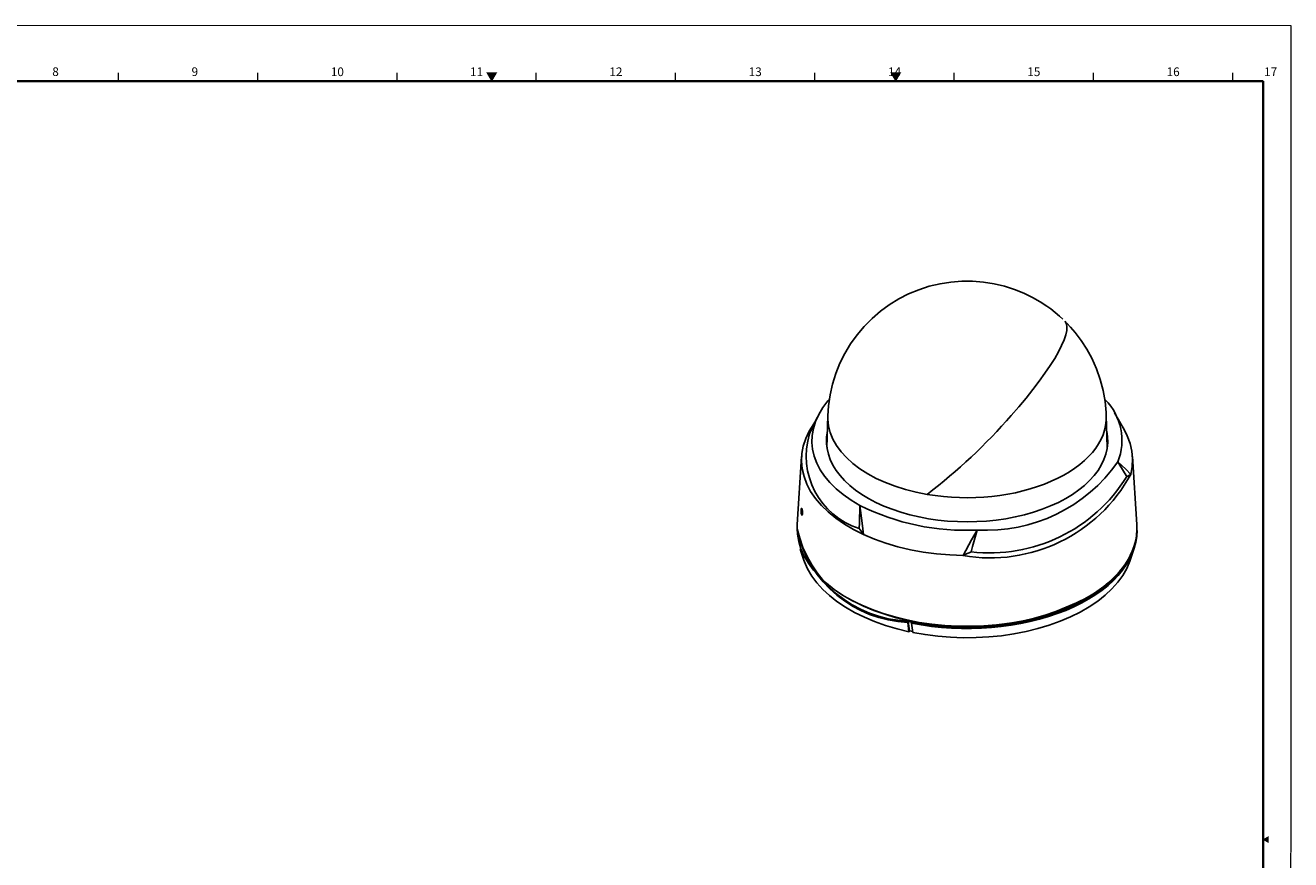
# Model space of a CAD drawing. Units: millimetres. Extents: x 0 to 33.1, y 0 to 23.4.
# Drawn here: x 15.2 to 33.1, y 11.6 to 23.4 of the extents above; entities that cross this region are included whole.
import ezdxf

# ---------------------------------------------------------------- set-up
doc = ezdxf.new("R2010")
doc.units = ezdxf.units.MM
doc.layers.add('PDF2_문자', color=7, linetype='Continuous')
doc.layers.add('PDF2_형상', color=7, linetype='Continuous')
doc.styles.add('PDF Arial', font='arial.ttf')
doc.styles.add('PDF 굴림', font='txt')

msp = doc.modelspace()

# ---------------------------------------------------------------- linework, layer by layer
at = {"layer": 'PDF2_형상', "color": 9, "lineweight": 18, "true_color": 0xc0c0c0}
for points in [[(0, 23.385), (33.106, 23.381), (33.103, 0)], [(16.535, 22.715), (16.535, 22.597)], [(18.503, 22.715), (18.503, 22.597)], [(20.472, 22.715), (20.472, 22.597)], [(22.44, 22.715), (22.44, 22.597)], [(24.408, 22.715), (24.408, 22.597)], [(26.378, 22.715), (26.378, 22.597)], [(28.346, 22.715), (28.346, 22.597)], [(30.314, 22.715), (30.314, 22.597)], [(32.283, 22.715), (32.283, 22.597)]]:
    msp.add_lwpolyline(points, dxfattribs=at)
at = {"layer": 'PDF2_형상', "color": 9, "lineweight": 35, "true_color": 0xc0c0c0}
msp.add_lwpolyline([(32.715, 22.597), (32.715, 0.393), (0.786, 0.393), (0.786, 22.597)], close=True, dxfattribs=at)
at = {"layer": 'PDF2_형상', "lineweight": 25}
for points in [[(29.885, 19.229), (29.839, 19.274), (29.714, 19.375), (29.66, 19.414), (29.564, 19.478), (29.456, 19.539), (29.335, 19.599), (29.203, 19.651), (29.062, 19.696), (28.915, 19.732), (28.765, 19.756), (28.611, 19.768), (28.457, 19.768), (28.303, 19.756), (28.15, 19.732), (27.999, 19.696), (27.85, 19.647), (27.706, 19.587), (27.567, 19.517), (27.433, 19.435), (27.308, 19.342), (27.189, 19.24), (27.079, 19.129), (26.978, 19.01), (26.887, 18.882), (26.807, 18.747), (26.736, 18.607), (26.678, 18.462), (26.632, 18.312), (26.597, 18.16), (26.575, 18.004), (26.565, 17.864), (26.55, 17.422)], [(30.499, 17.864), (30.497, 17.911), (30.482, 18.068), (30.454, 18.225), (30.414, 18.379), (30.361, 18.531), (30.294, 18.678), (30.224, 18.808), (30.144, 18.931), (30.058, 19.043), (29.994, 19.118), (29.942, 19.174)], [(26.567, 18.075), (26.585, 18.097)], [(30.514, 17.422), (30.5, 17.864)], [(26.547, 17.456), (26.553, 17.503), (26.553, 17.506)], [(30.511, 17.506), (30.518, 17.456)], [(26.194, 17.292), (26.132, 16.328), (26.131, 16.3), (26.135, 16.194), (26.153, 16.089), (26.185, 15.983), (26.231, 15.881), (26.29, 15.781), (26.362, 15.683), (26.447, 15.589), (26.544, 15.499), (26.654, 15.412), (26.774, 15.332), (26.904, 15.257), (27.044, 15.189), (27.193, 15.126), (27.349, 15.071), (27.512, 15.022), (27.682, 14.981), (27.857, 14.946), (28.035, 14.921), (28.217, 14.903), (28.4, 14.893), (28.583, 14.89), (28.767, 14.897), (28.95, 14.911)], [(30.932, 16.328), (30.871, 17.292)], [(30.933, 16.269), (30.933, 16.267), (30.928, 16.161), (30.908, 16.057), (30.874, 15.953), (30.826, 15.85), (30.765, 15.75), (30.692, 15.654), (30.606, 15.56), (30.507, 15.471), (30.396, 15.386), (30.275, 15.307), (30.144, 15.233), (30.004, 15.165), (29.856, 15.104), (29.699, 15.049), (29.535, 15.001), (29.365, 14.96), (29.192, 14.928), (29.014, 14.903), (28.832, 14.885), (28.65, 14.876), (28.467, 14.875), (28.283, 14.882), (28.103, 14.897), (27.924, 14.919), (27.749, 14.95), (27.749, 14.935), (27.767, 14.803), (27.94, 14.772), (28.117, 14.75), (28.297, 14.735), (28.478, 14.728), (28.66, 14.731), (28.84, 14.74), (29.018, 14.757), (29.194, 14.783), (29.367, 14.817), (29.533, 14.857), (29.694, 14.906), (29.849, 14.961), (29.994, 15.022), (30.132, 15.092), (30.26, 15.165), (30.378, 15.244), (30.485, 15.331), (30.579, 15.419), (30.662, 15.512), (30.732, 15.608), (30.789, 15.708), (30.833, 15.81), (30.839, 15.826), (30.89, 15.982)], [(30.933, 16.244), (30.933, 16.261)], [(26.174, 15.982), (26.226, 15.826), (26.235, 15.803), (26.279, 15.701), (26.337, 15.601), (26.408, 15.506), (26.492, 15.412), (26.587, 15.324), (26.694, 15.239), (26.814, 15.16), (26.942, 15.086), (27.081, 15.018), (27.226, 14.957), (27.382, 14.901), (27.543, 14.854), (27.711, 14.814), (27.693, 14.946), (27.693, 14.963), (27.699, 14.972), (27.532, 15.012), (27.369, 15.061), (27.214, 15.115), (27.067, 15.176), (26.928, 15.244), (26.84, 15.293)], [(27.749, 14.949), (27.699, 14.958), (27.699, 14.972)], [(27.699, 14.958), (27.718, 14.825), (27.764, 14.815)], [(27.711, 14.814), (27.718, 14.825)]]:
    msp.add_lwpolyline(points, dxfattribs=at)
for points in [[(26.565, 17.864), (26.565, 17.818), (26.575, 17.724), (26.6, 17.629), (26.637, 17.536), (26.689, 17.446), (26.753, 17.358), (26.829, 17.274), (26.918, 17.193), (27.018, 17.117), (27.129, 17.046), (27.25, 16.981), (27.379, 16.922), (27.517, 16.869), (27.661, 16.824), (27.812, 16.785), (27.969, 16.754, 0.047448), (29.157, 17.868), (29.264, 17.993), (29.367, 18.115), (29.462, 18.236), (29.553, 18.353), (29.633, 18.467), (29.707, 18.574), (29.771, 18.676), (29.825, 18.771), (29.869, 18.86), (29.904, 18.939), (29.928, 19.01), (29.942, 19.072), (29.944, 19.125), (29.936, 19.167), (29.918, 19.199), (29.915, 19.203)], [(27.018, 16.599, 0.129266), (28.674, 16.251, 0.261866), (30.662, 17.215, 0.299893), (30.483, 18.093)], [(26.382, 17.775), (26.365, 17.751), (26.301, 17.649), (26.253, 17.544), (26.218, 17.438), (26.197, 17.331), (26.193, 17.222), (26.203, 17.114), (26.228, 17.007), (26.268, 16.901), (26.322, 16.797), (26.392, 16.696), (26.474, 16.599), (26.569, 16.506), (26.678, 16.418), (26.799, 16.335), (26.929, 16.257), (27.071, 16.186), (27.04, 16.231), (27.024, 16.253), (27.008, 16.274), (27.01, 16.354), (27.018, 16.599), (27.05, 16.349), (27.071, 16.186), (27.225, 16.121), (27.386, 16.064), (27.556, 16.014), (27.732, 15.972), (27.914, 15.939), (28.099, 15.914), (28.287, 15.899), (28.476, 15.89), (28.594, 16.11), (28.674, 16.251), (28.611, 16.017), (28.59, 15.942), (28.562, 15.929), (28.533, 15.917), (28.476, 15.89, 0.321144), (30.846, 17.038), (30.817, 17.022), (30.803, 17.014), (30.789, 17.006), (30.758, 17.057), (30.664, 17.215), (30.662, 17.215), (30.664, 17.215), (30.775, 17.11), (30.846, 17.038), (30.867, 17.147), (30.872, 17.257), (30.862, 17.367), (30.836, 17.476), (30.796, 17.583), (30.757, 17.66), (30.618, 17.907)], [(26.412, 17.84), (26.307, 17.611, 0.413021), (27.008, 16.274)], [(26.131, 16.261), (26.131, 16.244, 0.339001), (27.693, 14.946)], [(27.749, 14.95), (27.754, 14.961, 0.173964), (30.224, 15.293)]]:
    msp.add_lwpolyline(points, format="xyb", dxfattribs=at)
msp.add_lwpolyline([(26.201, 16.46), (26.199, 16.46), (26.196, 16.465), (26.193, 16.475), (26.19, 16.489), (26.189, 16.504), (26.189, 16.521), (26.189, 16.536), (26.19, 16.549), (26.192, 16.556), (26.194, 16.557), (26.197, 16.554), (26.2, 16.546), (26.203, 16.533), (26.206, 16.518), (26.206, 16.501), (26.206, 16.485), (26.206, 16.472), (26.203, 16.464)], close=True, dxfattribs=at)
for centre, radius, start, end in [((28.852, 18.204), 2.277, 263.3902, 328.2537), ((27.757, 16.627), 1.665, 192.3844, 267.7944)]:
    msp.add_arc(centre, radius, start, end, dxfattribs=at)
for centre, major_axis, ratio, start_param, end_param in [((28.58, 17.518), (2.241, 0.007), 0.570369, 2.685415, 3.939365), ((28.537, 17.839), (1.963, 0.006), 0.576617, 4.417505, 6.300252), ((28.533, 17.514), (-1.988, 0), 0.577116, 6.164794, 9.543667), ((28.578, 16.253), (2.355, 0.031), 0.578134, 4.863176, 6.315465), ((28.529, 16.246), (-2.405, 0.004), 0.577051, 1.241407, 3.143356)]:
    msp.add_ellipse(centre, major_axis=major_axis, ratio=ratio, start_param=start_param, end_param=end_param, dxfattribs=at)

# ---------------------------------------------------------------- texts
at = {"layer": 'PDF2_문자', "attachment_point": 7}
for s, insert, char_height, style in [('8', (15.605, 22.63), 0.122, 'PDF 굴림'), ('9', (17.573, 22.63), 0.122, 'PDF 굴림'), ('10', (19.541, 22.629), 0.1222, 'PDF 굴림'), ('11', (21.508, 22.629), 0.1222, 'PDF 굴림'), ('▼', (21.732, 22.557), 0.122, 'PDF 굴림'), ('12', (23.478, 22.629), 0.1222, 'PDF 굴림'), ('13', (25.446, 22.629), 0.1222, 'PDF 굴림'), ('14', (27.415, 22.629), 0.1222, 'PDF 굴림'), ('▼', (27.441, 22.557), 0.122, 'PDF 굴림'), ('15', (29.383, 22.629), 0.1222, 'PDF 굴림'), ('16', (31.352, 22.629), 0.1222, 'PDF 굴림'), ('17', (32.73, 22.629), 0.1222, 'PDF 굴림'), ('◀', (32.701, 11.81), 0.0795, 'PDF Arial')]:
    msp.add_mtext(s, dxfattribs=dict(at, insert=insert, char_height=char_height, style=style))

doc.saveas('drawing.dxf')
